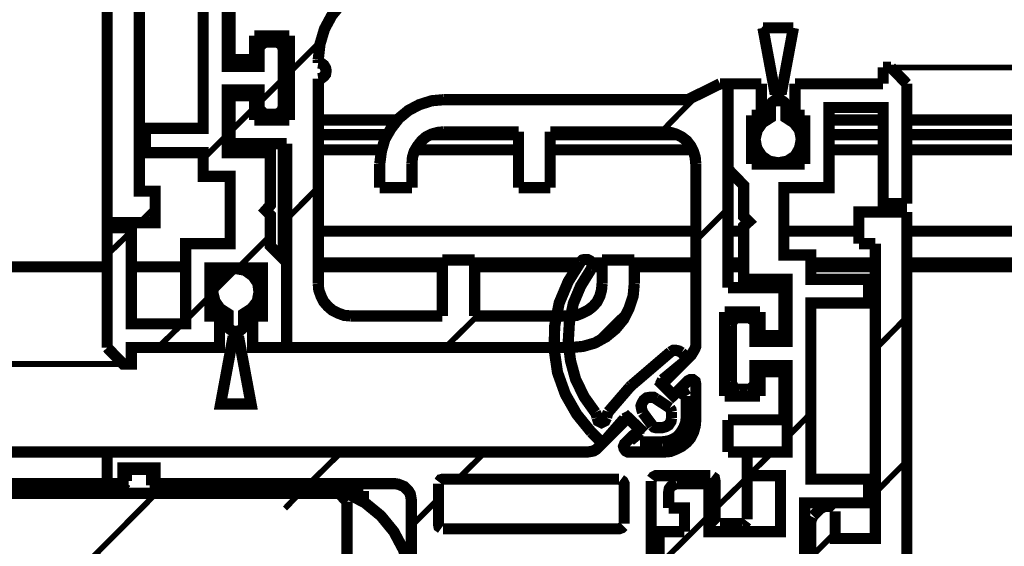
# Model space of a CAD drawing. Units: millimetres. Extents: x 0 to 1189, y 0 to 841.
# Drawn here: x 488 to 518, y 105 to 121 of the extents above; entities that cross this region are included whole.
import ezdxf

# ---------------------------------------------------------------- set-up
doc = ezdxf.new("R2010")
doc.units = ezdxf.units.MM
doc.layers.add('P', color=7, linetype='Continuous')

msp = doc.modelspace()

# ---------------------------------------------------------------- linework, layer by layer
at = {"layer": 'P'}
for points, const_width in [([(492.495, 123.984), (492.495, 124.83), (491.243, 124.83), (491.243, 115.623), (491.737, 115.623), (491.737, 114.635), (490.238, 114.635), (490.238, 150.477)], 0.35), ([(490.238, 114.476), (490.996, 114.476), (490.996, 111.478), (492.689, 111.478), (492.689, 113.983), (494.083, 113.983), (494.083, 116.082), (493.236, 116.082), (493.236, 116.822), (491.437, 116.822), (491.437, 117.581), (493.236, 117.581), (493.236, 123.084), (491.437, 123.084), (491.437, 123.825), (493.448, 123.825), (493.448, 127.176), (492.196, 127.176), (492.196, 126.224)], 0.35), ([(495.247, 122.978), (495.247, 122.22), (493.995, 122.22), (493.995, 119.521), (494.983, 119.521), (494.983, 120.033)], 0.35), ([(496.835, 119.733), (496.888, 120.209), (497.029, 120.685), (497.258, 121.109), (497.575, 121.497), (497.946, 121.814), (498.387, 122.043), (498.845, 122.185), (499.339, 122.22)], 0.35), ([(494.083, 121.232), (494.083, 119.733)], 0.35), ([(494.841, 120.474), (495.935, 120.474)], 0.35), ([(494.841, 119.733), (494.841, 120.474)], 0.35), ([(495.741, 120.474), (495.741, 120.033)], 0.35), ([(495.935, 120.474), (495.935, 117.845)], 0.35), ([(511.457, 118.251), (511.457, 117.916), (511.704, 117.757), (511.881, 117.528), (511.933, 117.246), (511.881, 116.963), (511.739, 116.717), (511.493, 116.558), (511.21, 116.505), (510.928, 116.558), (510.699, 116.717), (510.54, 116.963), (510.487, 117.246), (510.558, 117.528), (510.716, 117.757), (510.963, 117.916), (510.963, 118.251), (510.981, 118.322), (511.016, 118.392), (511.087, 118.445), (511.157, 118.445), (510.734, 120.721)], 0.35), ([(510.734, 120.721), (511.687, 120.721)], 0.35), ([(510.752, 120.668), (510.805, 120.721)], 0.18), ([(510.752, 120.668), (510.805, 120.721)], 0.18), ([(510.752, 120.668), (510.805, 120.721)], 0.18), ([(510.752, 120.668), (510.805, 120.721)], 0.18), ([(511.687, 120.721), (511.263, 118.445), (511.334, 118.445), (511.404, 118.392), (511.457, 118.322), (511.457, 118.251)], 0.35), ([(495.247, 120.28), (495.141, 120.262), (495.071, 120.209), (495, 120.121), (494.983, 120.033)], 0.35), ([(495.247, 120.28), (495.494, 120.28)], 0.35), ([(495.741, 120.033), (495.723, 120.121), (495.67, 120.209), (495.582, 120.262), (495.494, 120.28)], 0.35), ([(495.935, 119.327), (496.905, 120.297)], 0.18), ([(495.935, 119.327), (496.905, 120.297)], 0.18), ([(495.935, 119.327), (496.905, 120.297)], 0.18), ([(495.935, 119.327), (496.905, 120.297)], 0.18), ([(495.741, 120.033), (495.741, 118.286)], 0.35), ([(494.083, 119.733), (494.841, 119.733)], 0.35), ([(496.835, 119.627), (496.835, 119.733)], 0.35), ([(496.835, 119.133), (496.94, 119.151), (497.011, 119.204), (497.064, 119.274), (497.082, 119.38), (497.064, 119.468), (497.011, 119.556), (496.94, 119.609), (496.835, 119.627)], 0.35), ([(514.491, 118.974), (514.491, 119.486)], 0.35), ([(514.491, 119.486), (514.738, 119.486)], 0.35), ([(514.491, 119.486), (531.072, 119.486)], 0.18), ([(515.232, 118.974), (514.738, 119.486)], 0.35), ([(494.983, 118.375), (495.741, 119.133)], 0.18), ([(494.983, 118.375), (495.741, 119.133)], 0.18), ([(494.983, 118.375), (495.741, 119.133)], 0.18), ([(494.983, 118.375), (495.741, 119.133)], 0.18), ([(496.835, 112.73), (496.835, 119.133)], 0.35), ([(509.393, 118.974), (508.388, 118.48)], 0.35), ([(509.64, 118.974), (509.393, 118.974)], 0.35), ([(510.487, 111.425), (510.487, 110.931), (511.493, 110.931), (511.493, 112.871), (510.134, 112.871), (510.134, 114.529), (510.293, 114.67), (510.134, 114.829), (510.134, 115.799), (509.64, 116.311), (509.64, 118.974)], 0.35), ([(509.64, 118.974), (510.681, 118.974)], 0.35), ([(509.64, 112.607), (509.64, 118.974)], 0.35), ([(510.681, 117.987), (510.681, 118.974)], 0.35), ([(511.739, 118.974), (511.739, 117.987)], 0.35), ([(511.739, 118.974), (514.491, 118.974)], 0.35), ([(515.232, 118.974), (515.232, 115.235)], 0.35), ([(494.983, 118.286), (494.983, 118.78), (493.995, 118.78), (493.995, 116.822), (495.335, 116.822), (495.335, 115.182), (495.194, 115.023), (495.335, 114.882), (495.335, 113.912), (495.847, 113.4), (495.847, 110.737), (494.788, 110.737), (494.788, 111.725), (495.088, 111.725), (495.088, 113.224), (493.448, 113.224), (493.448, 111.725), (493.748, 111.725), (493.748, 110.737), (490.996, 110.737), (490.996, 110.225), (490.732, 110.225), (490.238, 110.737)], 0.35), ([(494.083, 118.604), (494.083, 117.105)], 0.35), ([(494.841, 118.604), (494.083, 118.604)], 0.35), ([(494.841, 117.845), (494.841, 118.604)], 0.35), ([(500.768, 118.48), (500.38, 118.445), (499.992, 118.322), (499.657, 118.145), (499.357, 117.898), (499.11, 117.581), (498.916, 117.246), (498.81, 116.875), (498.757, 116.47)], 0.35), ([(508.388, 118.48), (500.768, 118.48)], 0.35), ([(507.559, 117.475), (508.723, 118.657)], 0.18), ([(507.559, 117.475), (508.723, 118.657)], 0.18), ([(507.559, 117.475), (508.723, 118.657)], 0.18), ([(507.559, 117.475), (508.723, 118.657)], 0.18), ([(494.083, 117.475), (494.841, 118.233)], 0.18), ([(494.083, 117.475), (494.841, 118.233)], 0.18), ([(494.083, 117.475), (494.841, 118.233)], 0.18), ([(494.083, 117.475), (494.841, 118.233)], 0.18), ([(494.983, 118.286), (495, 118.181), (495.071, 118.11), (495.141, 118.039), (495.247, 118.022)], 0.35), ([(495.494, 118.022), (495.247, 118.022)], 0.35), ([(495.494, 118.022), (495.582, 118.039), (495.67, 118.11), (495.723, 118.181), (495.741, 118.286)], 0.35), ([(495.741, 118.286), (495.741, 117.845)], 0.35), ([(515.232, 115.235), (514.491, 115.235), (514.491, 118.233), (512.798, 118.233), (512.798, 115.729), (511.387, 115.729), (511.387, 113.63), (512.233, 113.63), (512.233, 112.871), (514.033, 112.871), (514.033, 112.13), (512.233, 112.13), (512.233, 106.627), (514.033, 106.627), (514.033, 105.886), (512.039, 105.886), (512.039, 102.535), (513.292, 102.535), (513.292, 103.47)], 0.35), ([(495.935, 117.845), (494.841, 117.845)], 0.35), ([(495.741, 117.845), (495.935, 117.845)], 0.35), ([(496.835, 117.845), (499.304, 117.845)], 0.35), ([(510.381, 116.47), (510.381, 117.987)], 0.35), ([(510.381, 117.987), (510.681, 117.987)], 0.35), ([(510.381, 117.845), (510.84, 117.845)], 0.35), ([(511.581, 117.845), (512.039, 117.845)], 0.35), ([(511.739, 117.987), (512.039, 117.987)], 0.35), ([(512.039, 117.987), (512.039, 116.47)], 0.35), ([(512.798, 117.845), (514.491, 117.845)], 0.35), ([(515.232, 117.845), (532.677, 117.845)], 0.35), ([(496.835, 117.387), (498.987, 117.387)], 0.35), ([(499.763, 116.47), (499.78, 116.681), (499.833, 116.858), (499.939, 117.034), (500.063, 117.193), (500.204, 117.316), (500.38, 117.404), (500.574, 117.457), (500.768, 117.475)], 0.35), ([(500.327, 117.387), (503.096, 117.387)], 0.35), ([(500.768, 117.475), (503.096, 117.475)], 0.35), ([(503.096, 117.475), (503.096, 115.729)], 0.35), ([(504.084, 117.475), (507.647, 117.475)], 0.35), ([(504.084, 115.729), (504.084, 117.475)], 0.35), ([(504.084, 117.387), (508.071, 117.387)], 0.35), ([(507.647, 117.475), (507.841, 117.457), (508.018, 117.404), (508.194, 117.316), (508.353, 117.193), (508.476, 117.034), (508.564, 116.858), (508.617, 116.681), (508.635, 116.47)], 0.35), ([(510.381, 117.387), (510.505, 117.387)], 0.35), ([(511.916, 117.387), (512.039, 117.387)], 0.35), ([(512.798, 117.387), (514.491, 117.387)], 0.35), ([(515.232, 117.387), (532.783, 117.387)], 0.35), ([(493.236, 116.628), (493.995, 117.387)], 0.18), ([(493.236, 116.628), (493.995, 117.387)], 0.18), ([(493.236, 116.628), (493.995, 117.387)], 0.18), ([(493.236, 116.628), (493.995, 117.387)], 0.18), ([(494.083, 117.105), (495.847, 117.105)], 0.35), ([(495.741, 117.105), (495.741, 116.911)], 0.35), ([(495.847, 117.105), (495.847, 110.737)], 0.35), ([(495.741, 116.911), (495.847, 116.911)], 0.35), ([(495.741, 116.911), (495.741, 114.371)], 0.35), ([(496.835, 116.911), (498.81, 116.911)], 0.35), ([(499.851, 116.911), (503.096, 116.911)], 0.35), ([(504.084, 116.911), (508.547, 116.911)], 0.35), ([(510.381, 116.911), (510.558, 116.911)], 0.35), ([(511.863, 116.911), (512.039, 116.911)], 0.35), ([(512.798, 116.911), (514.491, 116.911)], 0.35), ([(515.232, 116.911), (532.677, 116.911)], 0.35), ([(499.745, 104.069), (499.745, 105.974), (499.727, 106.08), (499.71, 106.168), (499.657, 106.257), (499.586, 106.327), (499.516, 106.398), (499.428, 106.433), (499.339, 106.468), (499.233, 106.486), (491.737, 106.486), (491.737, 106.98), (490.732, 106.98), (490.732, 106.486), (490.238, 106.486), (490.238, 107.474), (505.248, 107.474), (505.354, 107.491), (505.442, 107.509), (505.531, 107.562), (505.601, 107.633), (506.518, 108.55), (506.889, 108.197), (506.413, 107.738), (506.377, 107.65), (506.395, 107.58), (506.448, 107.509), (506.518, 107.474), (507.647, 107.474), (507.841, 107.491), (508.018, 107.562), (508.194, 107.65), (508.353, 107.774), (508.476, 107.915), (508.564, 108.091), (508.617, 108.285), (508.635, 108.479), (508.635, 109.59), (508.617, 109.679), (508.547, 109.732), (508.459, 109.732), (508.388, 109.696), (507.929, 109.238), (507.577, 109.59), (508.494, 110.508), (508.547, 110.596), (508.6, 110.684), (508.635, 110.772), (508.635, 110.86), (508.635, 116.47)], 0.35), ([(498.757, 116.47), (498.757, 115.729)], 0.35), ([(499.763, 115.729), (499.763, 116.47)], 0.35), ([(512.039, 116.47), (510.381, 116.47)], 0.35), ([(495.847, 114.741), (496.835, 115.746)], 0.18), ([(495.847, 114.741), (496.835, 115.746)], 0.18), ([(495.847, 114.741), (496.835, 115.746)], 0.18), ([(495.847, 114.741), (496.835, 115.746)], 0.18), ([(498.757, 115.729), (499.763, 115.729)], 0.35), ([(503.096, 115.729), (504.084, 115.729)], 0.35), ([(491.243, 114.635), (491.737, 115.129)], 0.18), ([(491.243, 114.635), (491.737, 115.129)], 0.18), ([(491.243, 114.635), (491.737, 115.129)], 0.18), ([(491.243, 114.635), (491.737, 115.129)], 0.18), ([(508.635, 114.071), (509.64, 115.076)], 0.18), ([(508.635, 114.071), (509.64, 115.076)], 0.18), ([(508.635, 114.071), (509.64, 115.076)], 0.18), ([(508.635, 114.071), (509.64, 115.076)], 0.18), ([(513.733, 113.983), (513.733, 114.97), (515.232, 114.97)], 0.35), ([(515.232, 114.97), (515.232, 79.128), (515.214, 79.04), (515.144, 78.987)], 0.35), ([(490.238, 110.737), (490.238, 114.476)], 0.35), ([(495.741, 114.371), (495.847, 114.371)], 0.35), ([(495.741, 114.371), (495.741, 113.506)], 0.35), ([(496.835, 114.371), (508.635, 114.371)], 0.35), ([(509.64, 114.371), (510.134, 114.371)], 0.35), ([(511.387, 114.371), (513.733, 114.371)], 0.35), ([(515.232, 114.371), (550.28, 114.371)], 0.35), ([(490.238, 113.63), (490.996, 114.371)], 0.18), ([(490.238, 113.63), (490.996, 114.371)], 0.18), ([(490.238, 113.63), (490.996, 114.371)], 0.18), ([(490.238, 113.63), (490.996, 114.371)], 0.18), ([(494.33, 113.224), (495.335, 114.229)], 0.18), ([(494.33, 113.224), (495.335, 114.229)], 0.18), ([(494.33, 113.224), (495.335, 114.229)], 0.18), ([(494.33, 113.224), (495.335, 114.229)], 0.18), ([(512.992, 105.622), (512.992, 104.775), (514.244, 104.775), (514.244, 113.983)], 0.35), ([(514.244, 113.983), (513.733, 113.983)], 0.35), ([(500.715, 113.471), (500.715, 111.725)], 0.35), ([(501.721, 113.471), (500.715, 113.471)], 0.35), ([(501.721, 111.725), (501.721, 113.471)], 0.35), ([(505.037, 113.418), (504.649, 112.801), (504.366, 112.13), (504.225, 111.407), (504.208, 110.684), (504.313, 109.961), (504.56, 109.273), (504.913, 108.656), (505.372, 108.091)], 0.35), ([(505.354, 113.171), (505.389, 113.242), (505.389, 113.33), (505.372, 113.4), (505.319, 113.453), (505.248, 113.489), (505.16, 113.489), (505.09, 113.471), (505.037, 113.418)], 0.35), ([(505.707, 113.471), (505.707, 112.73)], 0.35), ([(506.712, 113.471), (505.707, 113.471)], 0.35), ([(506.712, 112.73), (506.712, 113.471)], 0.35), ([(452.526, 113.259), (490.238, 113.259)], 0.35), ([(490.996, 113.259), (492.689, 113.259)], 0.35), ([(494.012, 111.46), (494.012, 111.795), (493.765, 111.954), (493.607, 112.183), (493.536, 112.466), (493.589, 112.748), (493.748, 112.977), (493.977, 113.153), (494.259, 113.206), (494.542, 113.153), (494.788, 112.977), (494.947, 112.748), (494.983, 112.466), (494.93, 112.183), (494.753, 111.954), (494.506, 111.795), (494.506, 111.46), (494.506, 111.372), (494.453, 111.319), (494.383, 111.266), (494.312, 111.248), (494.736, 108.973), (493.783, 108.973), (494.206, 111.248), (494.136, 111.266), (494.065, 111.319), (494.03, 111.372), (494.012, 111.46)], 0.35), ([(493.536, 112.448), (494.295, 113.206)], 0.18), ([(493.536, 112.448), (494.295, 113.206)], 0.18), ([(493.536, 112.448), (494.295, 113.206)], 0.18), ([(493.536, 112.448), (494.295, 113.206)], 0.18), ([(496.835, 113.383), (500.715, 113.383)], 0.35), ([(496.835, 113.259), (500.715, 113.259)], 0.35), ([(501.721, 113.383), (505.001, 113.383)], 0.35), ([(501.721, 113.259), (504.913, 113.259)], 0.35), ([(505.354, 113.171), (505.037, 112.66), (504.807, 112.113), (504.684, 111.513), (504.649, 110.913), (504.719, 110.331), (504.878, 109.749), (505.143, 109.202), (505.495, 108.708)], 0.35), ([(505.372, 113.383), (505.707, 113.383)], 0.35), ([(505.389, 113.259), (505.707, 113.259)], 0.35), ([(506.712, 113.383), (508.635, 113.383)], 0.35), ([(506.712, 113.259), (508.635, 113.259)], 0.35), ([(509.64, 113.383), (510.134, 113.383)], 0.35), ([(509.64, 113.259), (510.134, 113.259)], 0.35), ([(512.233, 113.383), (514.244, 113.383)], 0.35), ([(512.233, 113.259), (514.244, 113.259)], 0.35), ([(515.232, 113.383), (550.28, 113.383)], 0.35), ([(515.232, 113.259), (550.28, 113.259)], 0.35), ([(497.84, 111.725), (497.646, 111.742), (497.452, 111.813), (497.276, 111.901), (497.134, 112.025), (497.011, 112.166), (496.923, 112.342), (496.852, 112.536), (496.835, 112.73)], 0.35), ([(504.719, 110.737), (505.107, 110.772), (505.478, 110.878), (505.83, 111.072), (506.13, 111.319), (506.377, 111.619), (506.554, 111.972), (506.677, 112.342), (506.712, 112.73)], 0.35), ([(505.707, 112.73), (505.689, 112.536), (505.636, 112.342), (505.548, 112.166), (505.425, 112.025), (505.266, 111.901), (505.09, 111.813), (504.913, 111.742), (504.719, 111.725)], 0.35), ([(511.387, 112.607), (509.64, 112.607)], 0.35), ([(511.387, 111.107), (511.387, 112.607)], 0.35), ([(492.689, 111.584), (493.448, 112.342)], 0.18), ([(492.689, 111.584), (493.448, 112.342)], 0.18), ([(492.689, 111.584), (493.448, 112.342)], 0.18), ([(492.689, 111.584), (493.448, 112.342)], 0.18), ([(505.425, 110.86), (506.589, 112.007)], 0.18), ([(505.425, 110.86), (506.589, 112.007)], 0.18), ([(505.425, 110.86), (506.589, 112.007)], 0.18), ([(505.425, 110.86), (506.589, 112.007)], 0.18), ([(509.535, 111.848), (510.646, 111.848)], 0.35), ([(509.535, 109.22), (509.535, 111.848)], 0.35), ([(510.646, 111.848), (510.646, 111.107)], 0.35), ([(500.715, 111.725), (497.84, 111.725)], 0.35), ([(500.803, 110.737), (501.809, 111.725)], 0.18), ([(500.803, 110.737), (501.809, 111.725)], 0.18), ([(500.803, 110.737), (501.809, 111.725)], 0.18), ([(500.803, 110.737), (501.809, 111.725)], 0.18), ([(504.719, 111.725), (501.721, 111.725)], 0.35), ([(509.993, 111.672), (509.887, 111.654), (509.817, 111.601), (509.764, 111.531), (509.746, 111.425)], 0.35), ([(509.993, 111.672), (510.24, 111.672)], 0.35), ([(510.487, 111.425), (510.469, 111.531), (510.417, 111.601), (510.328, 111.654), (510.24, 111.672)], 0.35), ([(514.244, 110.684), (515.232, 111.689)], 0.18), ([(514.244, 110.684), (515.232, 111.689)], 0.18), ([(514.244, 110.684), (515.232, 111.689)], 0.18), ([(514.244, 110.684), (515.232, 111.689)], 0.18), ([(491.825, 110.737), (492.584, 111.478)], 0.18), ([(491.825, 110.737), (492.584, 111.478)], 0.18), ([(491.825, 110.737), (492.584, 111.478)], 0.18), ([(491.825, 110.737), (492.584, 111.478)], 0.18), ([(509.746, 109.679), (509.746, 111.425)], 0.35), ([(510.646, 111.107), (511.387, 111.107)], 0.35), ([(495.847, 110.737), (504.719, 110.737)], 0.35), ([(508.194, 110.578), (508.106, 110.631), (508.018, 110.649), (507.929, 110.649), (507.841, 110.596)], 0.35), ([(507.841, 110.596), (506.624, 109.555)], 0.35), ([(507.594, 109.732), (508.3, 110.314)], 0.35), ([(508.3, 110.472), (508.194, 110.578)], 0.35), ([(508.3, 110.314), (508.335, 110.384), (508.3, 110.472)], 0.35), ([(490.732, 110.225), (472.899, 110.225)], 0.18), ([(510.24, 106.733), (510.24, 107.474), (511.493, 107.474), (511.493, 110.173), (510.487, 110.173), (510.487, 109.679)], 0.35), ([(507.594, 109.732), (507.559, 109.661), (507.594, 109.59)], 0.35), ([(510.646, 109.978), (510.646, 109.22)], 0.35), ([(511.387, 109.978), (510.646, 109.978)], 0.35), ([(511.387, 108.479), (511.387, 109.978)], 0.35), ([(506.571, 109.502), (505.901, 108.726)], 0.35), ([(506.624, 109.555), (506.571, 109.502)], 0.35), ([(507.912, 109.273), (507.594, 109.59)], 0.35), ([(509.746, 109.679), (509.764, 109.59), (509.817, 109.502), (509.887, 109.449), (509.993, 109.432)], 0.35), ([(510.24, 109.432), (509.993, 109.432)], 0.35), ([(510.24, 109.432), (510.328, 109.449), (510.417, 109.502), (510.469, 109.59), (510.487, 109.679)], 0.35), ([(507.4, 109.132), (507.312, 109.185), (507.206, 109.185), (507.1, 109.167), (507.012, 109.097), (506.959, 109.008), (506.924, 108.92), (506.942, 108.814), (506.977, 108.708)], 0.35), ([(507.4, 109.132), (507.824, 108.85)], 0.35), ([(507.577, 107.791), (507.718, 107.809), (507.859, 107.844), (508, 107.915), (508.106, 108.003), (508.194, 108.126), (508.265, 108.25), (508.318, 108.391), (508.335, 108.532), (508.335, 109.22)], 0.35), ([(507.912, 109.273), (507.982, 109.238)], 0.35), ([(508.123, 109.326), (508.035, 109.255)], 0.35), ([(508.335, 109.22), (508.282, 109.308), (508.194, 109.343)], 0.35), ([(510.646, 109.22), (509.535, 109.22)], 0.35), ([(494.577, 108.973), (494.718, 109.114)], 0.18), ([(494.577, 108.973), (494.718, 109.114)], 0.18), ([(494.577, 108.973), (494.718, 109.114)], 0.18), ([(494.577, 108.973), (494.718, 109.114)], 0.18), ([(507.877, 108.726), (507.859, 108.797), (507.824, 108.85)], 0.35), ([(505.548, 108.55), (505.531, 108.638), (505.495, 108.708)], 0.35), ([(505.548, 108.55), (505.583, 108.444), (505.689, 108.391), (505.795, 108.444), (505.848, 108.55)], 0.35), ([(505.795, 107.827), (506.395, 108.514)], 0.35), ([(505.901, 108.726), (505.866, 108.638), (505.848, 108.55)], 0.35), ([(506.536, 108.514), (506.465, 108.55), (506.395, 108.514)], 0.35), ([(506.536, 108.514), (506.853, 108.215)], 0.35), ([(507.277, 108.303), (506.977, 108.708)], 0.35), ([(507.277, 108.303), (507.33, 108.25), (507.4, 108.232), (507.577, 108.232), (507.7, 108.268), (507.788, 108.32), (507.859, 108.426), (507.877, 108.532)], 0.35), ([(507.877, 108.726), (507.877, 108.532)], 0.35), ([(509.64, 108.479), (511.387, 108.479)], 0.35), ([(509.64, 107.474), (509.64, 108.479)], 0.35), ([(511.493, 107.932), (512.233, 108.691)], 0.18), ([(511.493, 107.932), (512.233, 108.691)], 0.18), ([(511.493, 107.932), (512.233, 108.691)], 0.18), ([(511.493, 107.932), (512.233, 108.691)], 0.18), ([(506.853, 108.073), (506.871, 108.162)], 0.35), ([(505.372, 108.091), (505.654, 107.809)], 0.35), ([(506.801, 107.985), (506.765, 107.897), (506.836, 107.809)], 0.35), ([(506.853, 108.073), (506.801, 107.985)], 0.35), ([(505.654, 107.809), (505.725, 107.791), (505.795, 107.827)], 0.35), ([(506.889, 107.791), (507.577, 107.791)], 0.35), ([(452.526, 107.474), (490.238, 107.474)], 0.35), ([(496.552, 106.486), (497.558, 107.474)], 0.18), ([(496.552, 106.486), (497.558, 107.474)], 0.18), ([(496.552, 106.486), (497.558, 107.474)], 0.18), ([(496.552, 106.486), (497.558, 107.474)], 0.18), ([(501.191, 106.627), (502.056, 107.474)], 0.18), ([(501.191, 106.627), (502.056, 107.474)], 0.18), ([(501.191, 106.627), (502.056, 107.474)], 0.18), ([(501.191, 106.627), (502.056, 107.474)], 0.18), ([(509.64, 107.474), (510.24, 107.474), (510.24, 105.375)], 0.35), ([(510.275, 106.733), (511.034, 107.474)], 0.18), ([(510.275, 106.733), (511.034, 107.474)], 0.18), ([(510.275, 106.733), (511.034, 107.474)], 0.18), ([(510.275, 106.733), (511.034, 107.474)], 0.18), ([(490.996, 106.927), (491.49, 106.927)], 0.35), ([(491.49, 106.927), (491.578, 106.909), (491.631, 106.839)], 0.35), ([(514.244, 106.204), (515.232, 107.192)], 0.18), ([(514.244, 106.204), (515.232, 107.192)], 0.18), ([(514.244, 106.204), (515.232, 107.192)], 0.18), ([(514.244, 106.204), (515.232, 107.192)], 0.18), ([(490.837, 106.786), (490.873, 106.856), (490.926, 106.909)], 0.35), ([(490.837, 106.574), (490.837, 106.786)], 0.35), ([(491.631, 106.786), (491.631, 106.433)], 0.35), ([(506.236, 106.627), (500.733, 106.627), (500.662, 106.609), (500.609, 106.539)], 0.35), ([(509.094, 106.733), (507.383, 106.733), (507.312, 106.698), (507.259, 106.627)], 0.35), ([(508.035, 106.486), (509.041, 106.486), (509.041, 104.987), (511.281, 104.987), (511.281, 106.733), (510.24, 106.733)], 0.35), ([(509.235, 105.375), (509.235, 106.574), (509.217, 106.662), (509.147, 106.715)], 0.35), ([(452.526, 106.486), (490.238, 106.486)], 0.35), ([(490.185, 106.433), (452.526, 106.433)], 0.35), ([(490.185, 106.186), (490.185, 106.433), (490.696, 106.433)], 0.35), ([(490.696, 106.433), (490.767, 106.451), (490.82, 106.521)], 0.35), ([(491.631, 106.433), (497.646, 106.433)], 0.35), ([(491.772, 106.186), (492.019, 106.433)], 0.18), ([(491.772, 106.186), (492.019, 106.433)], 0.18), ([(491.772, 106.186), (492.019, 106.433)], 0.18), ([(491.772, 106.186), (492.019, 106.433)], 0.18), ([(496.535, 106.486), (492.531, 106.486)], 0.35), ([(496.535, 106.433), (492.531, 106.433)], 0.35), ([(496.253, 106.186), (496.517, 106.433)], 0.18), ([(496.253, 106.186), (496.517, 106.433)], 0.18), ([(496.253, 106.186), (496.517, 106.433)], 0.18), ([(496.253, 106.186), (496.517, 106.433)], 0.18), ([(497.646, 106.433), (497.646, 106.186)], 0.35), ([(497.646, 106.327), (498.246, 106.327)], 0.35), ([(500.592, 106.486), (500.592, 105.234), (500.609, 105.145), (500.68, 105.093)], 0.35), ([(506.395, 105.234), (506.395, 106.486), (506.36, 106.557), (506.289, 106.609)], 0.35), ([(507.242, 106.574), (507.242, 104.069)], 0.35), ([(508.035, 106.486), (507.947, 106.451), (507.859, 106.398), (507.806, 106.327), (507.788, 106.221), (507.788, 105.728)], 0.35), ([(509.235, 105.692), (510.24, 106.68)], 0.18), ([(509.235, 105.692), (510.24, 106.68)], 0.18), ([(509.235, 105.692), (510.24, 106.68)], 0.18), ([(509.235, 105.692), (510.24, 106.68)], 0.18), ([(452.526, 106.186), (497.487, 106.186)], 0.35), ([(488.774, 103.17), (491.772, 106.186)], 0.18), ([(488.774, 103.17), (491.772, 106.186)], 0.18), ([(488.774, 103.17), (491.772, 106.186)], 0.18), ([(488.774, 103.17), (491.772, 106.186)], 0.18), ([(497.646, 106.186), (490.185, 106.186)], 0.35), ([(495.794, 105.71), (496.253, 106.186)], 0.18), ([(495.794, 105.71), (496.253, 106.186)], 0.18), ([(495.794, 105.71), (496.253, 106.186)], 0.18), ([(495.794, 105.71), (496.253, 106.186)], 0.18), ([(497.734, 105.922), (497.487, 106.186)], 0.35), ([(497.646, 106.221), (497.734, 106.186), (498.299, 105.886), (498.793, 105.481), (499.198, 104.987), (499.498, 104.422), (499.639, 103.981)], 0.35), ([(497.822, 106.186), (498.158, 106.186)], 0.18), ([(498.246, 106.186), (498.246, 106.257)], 0.35), ([(498.246, 106.186), (498.246, 105.922)], 0.35), ([(497.734, 105.922), (497.734, 103.434), (497.487, 103.17), (452.526, 103.17)], 0.35), ([(499.745, 105.163), (500.592, 106.01)], 0.18), ([(499.745, 105.163), (500.592, 106.01)], 0.18), ([(499.745, 105.163), (500.592, 106.01)], 0.18), ([(499.745, 105.163), (500.592, 106.01)], 0.18), ([(508.282, 104.987), (508.282, 105.728), (507.788, 105.728)], 0.35), ([(512.304, 105.481), (512.533, 105.71), (512.604, 105.745), (512.674, 105.78)], 0.35), ([(512.71, 105.78), (512.833, 105.78), (512.921, 105.745), (512.974, 105.692)], 0.35), ([(513.927, 105.886), (514.033, 105.992)], 0.18), ([(513.927, 105.886), (514.033, 105.992)], 0.18), ([(513.927, 105.886), (514.033, 105.992)], 0.18), ([(513.927, 105.886), (514.033, 105.992)], 0.18), ([(507.488, 103.946), (509.041, 105.481)], 0.18), ([(507.488, 103.946), (509.041, 105.481)], 0.18), ([(507.488, 103.946), (509.041, 105.481)], 0.18), ([(507.488, 103.946), (509.041, 105.481)], 0.18), ([(512.692, 102.852), (512.304, 103.135), (512.251, 103.188), (512.233, 103.258), (512.233, 105.304), (512.251, 105.375), (512.286, 105.445)], 0.35), ([(500.733, 105.075), (506.236, 105.075), (506.324, 105.11), (506.377, 105.163)], 0.35), ([(509.235, 105.375), (509.27, 105.287), (509.323, 105.234)], 0.35), ([(510.081, 105.234), (509.393, 105.234)], 0.35), ([(510.081, 105.234), (510.17, 105.251), (510.223, 105.322)], 0.35), ([(507.488, 81.474), (507.488, 104.987), (508.282, 104.987)], 0.35), ([(512.233, 104.193), (512.992, 104.951)], 0.18), ([(512.233, 104.193), (512.992, 104.951)], 0.18), ([(512.233, 104.193), (512.992, 104.951)], 0.18), ([(512.233, 104.193), (512.992, 104.951)], 0.18)]:
    msp.add_lwpolyline(points, dxfattribs=dict(at, const_width=const_width))

doc.saveas('drawing.dxf')
